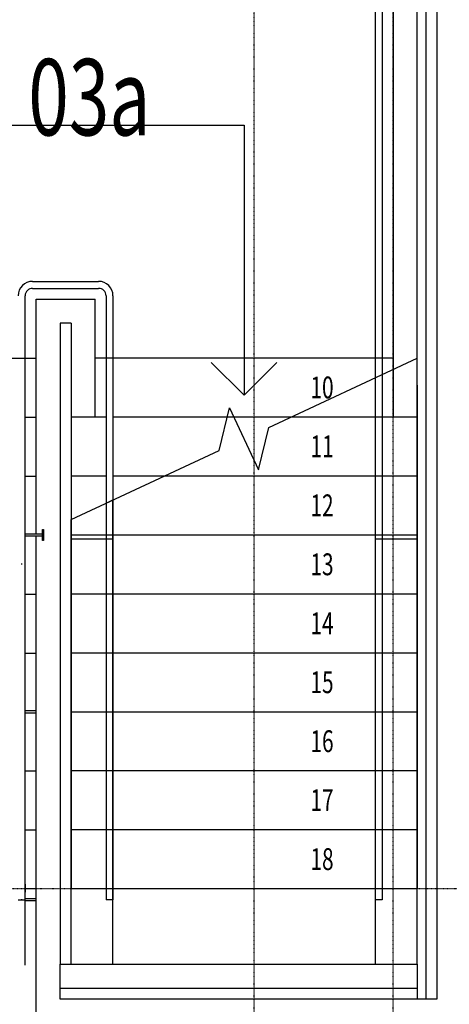
# Model space of a CAD drawing. Extents: x -70900 to 31175, y -41515 to 17850.
# Drawn here: x -45243 to -43276, y -16422 to -11913 of the extents above; entities that cross this region are included whole.
import ezdxf

# ---------------------------------------------------------------- set-up
doc = ezdxf.new("R2010")
doc.units = 0
doc.linetypes.add('X-2559-GF$0$EDG-1DOT-2', pattern=[5, 2, -1.4, 0.2, -1.4])
for name, color, linetype in [('X-2559-GF$0$A-AREA-IDEN', 31, 'CONTINUOUS'), ('X-2559-GF$0$A-FLOR-HRAL-2', 11, 'CONTINUOUS'), ('X-2559-GF$0$A-FLOR-HRAL-4', 11, 'CONTINUOUS'), ('X-2559-GF$0$A-GENM', 11, 'CONTINUOUS'), ('X-2559-GF$0$A-WALL', 8, 'CONTINUOUS'), ('X-2559-GF$0$A-WALL-3', 8, 'CONTINUOUS'), ('X-2559-GF$0$A-WALL-4', 8, 'CONTINUOUS'), ('X-2559-GF$0$S-GRID-1', 133, 'X-2559-GF$0$EDG-1DOT-2'), ('X-2559-GF$0$S-STRS-2', 11, 'CONTINUOUS'), ('X-2559-GF$0$S-STRS-ANNO', 11, 'CONTINUOUS'), ('X-2559-GF$0$S-STRS-MBND', 11, 'CONTINUOUS'), ('X-2559-GF$0$S-STRS-MBND-1', 11, 'CONTINUOUS'), ('X-XREF', 7, 'CONTINUOUS')]:
    doc.layers.add(name, color=color, linetype=linetype)
doc.styles.add('X-2559-GF$0$EDG', font='edg.shx', dxfattribs={"width": 0.9})

# ---------------------------------------------------------------- blocks, each defined once
blk = doc.blocks.new('X-2559-GF')
at = {"layer": 'X-2559-GF$0$A-FLOR-HRAL-2'}
for p, q in [((-43615.6, -11824.5), (-43615.6, -13413.8)), ((-43583.6, -11824.5), (-43583.6, -13413.8)), ((-45183.5, -13111.8), (-44881.5, -13111.8)), ((-45183.5, -13143.8), (-44881.5, -13143.8)), ((-45217.5, -13448.6), (-45217.5, -13177.8)), ((-44847.5, -13177.8), (-44847.5, -13413.8)), ((-44815.5, -13177.8), (-44815.5, -13413.8)), ((-44847.5, -13413.8), (-44847.5, -13463.8)), ((-44815.5, -13413.8), (-44815.5, -13463.8)), ((-43615.6, -13413.8), (-43615.6, -13463.8)), ((-43583.6, -13413.8), (-43583.6, -13463.8)), ((-45217.5, -13476.5), (-45217.5, -13448.6)), ((-45217.5, -15881.2), (-45217.5, -13476.5)), ((-44847.5, -13463.8), (-44847.5, -13485.9)), ((-44815.5, -13463.8), (-44815.5, -13485.9)), ((-43615.6, -13463.8), (-43615.6, -13485.9)), ((-43583.6, -13463.8), (-43583.6, -13485.9)), ((-44847.5, -13485.9), (-44847.5, -14127.8)), ((-44815.5, -13485.9), (-44815.5, -14112.9)), ((-43615.6, -13485.9), (-43615.6, -13553.3)), ((-43583.6, -13485.9), (-43583.6, -13538.4)), ((-43615.6, -13553.3), (-43583.6, -13538.4)), ((-44847.5, -14127.8), (-44815.5, -14112.9)), ((-45138.5, -14268.8), (-45217.5, -14268.8)), ((-45138.5, -14278.8), (-45217.5, -14278.8)), ((-45138.5, -14298.8), (-45138.5, -14248.8)), ((-45138.5, -14248.8), (-45133.5, -14248.8)), ((-45133.5, -14248.8), (-45133.5, -14298.8)), ((-45133.5, -14298.8), (-45138.5, -14298.8)), ((-45217.5, -15614.9), (-45217.5, -14378.9)), ((-45231.9, -14407.4), (-45235.2, -14407.4)), ((-45167.5, -15078.8), (-45217.5, -15078.8)), ((-45167.5, -15088.8), (-45217.5, -15088.8)), ((-45217.5, -15872.2), (-45217.5, -15614.9)), ((-45217.5, -15872.2), (-45217.5, -15874.4)), ((-45217.5, -15874.4), (-45217.5, -15876.7)), ((-45217.5, -15876.7), (-45217.5, -15879)), ((-45217.5, -15879), (-45217.5, -15881.4)), ((-45217.5, -15909.1), (-45217.5, -15881.2)), ((-45217.5, -15881.4), (-45217.5, -15883.8)), ((-45217.5, -15883.8), (-45217.5, -15886.3)), ((-45217.5, -15886.3), (-45217.5, -15888.8)), ((-45217.5, -15888.8), (-45217.5, -15891.3)), ((-45217.5, -15891.3), (-45217.5, -15893.9)), ((-45217.5, -15893.9), (-45217.5, -15896.5)), ((-45217.5, -15896.5), (-45217.5, -15899.1)), ((-45217.5, -15899.1), (-45217.5, -15901.7)), ((-45217.5, -15901.7), (-45217.5, -15904.3)), ((-45217.5, -15904.3), (-45217.5, -15906.9)), ((-45217.5, -15906.9), (-45217.5, -15909.1)), ((-45217.5, -15943.8), (-45217.5, -15909.1)), ((-45217.5, -15943.8), (-45217.5, -15909.1)), ((-45249.5, -15943.8), (-45217.5, -15943.8)), ((-45231.2, -15943.8), (-45235.9, -15943.8)), ((-45235.9, -15943.8), (-45233.5, -15943.8)), ((-45233.5, -15943.8), (-45231.2, -15943.8)), ((-45167.5, -15948.8), (-45220.4, -15948.8)), ((-45167.5, -15938.8), (-45217.5, -15938.8)), ((-45217.5, -16193.8), (-45217.5, -15943.8)), ((-45217.5, -16194.4), (-45217.5, -16193.8)), ((-45217.5, -16196.4), (-45217.5, -16194.4)), ((-45217.5, -16198.4), (-45217.5, -16196.4)), ((-45217.5, -16200.3), (-45217.5, -16198.4)), ((-45217.5, -16202.3), (-45217.5, -16200.3)), ((-45217.5, -16204.3), (-45217.5, -16202.3)), ((-45217.5, -16206.2), (-45217.5, -16204.3)), ((-45217.5, -16208.2), (-45217.5, -16206.2)), ((-45217.5, -16210.1), (-45217.5, -16208.2)), ((-45217.5, -16211.9), (-45217.5, -16210.1)), ((-45217.5, -16213.8), (-45217.5, -16211.9)), ((-45217.5, -16215.6), (-45217.5, -16213.8)), ((-45217.5, -16217.4), (-45217.5, -16215.6)), ((-45217.5, -16219.1), (-45217.5, -16217.4)), ((-45217.5, -16220.8), (-45217.5, -16219.1)), ((-45217.5, -16222.5), (-45217.5, -16220.8)), ((-45217.5, -16224.1), (-45217.5, -16222.5)), ((-45217.5, -16225.7), (-45217.5, -16224.1)), ((-45217.5, -16227.2), (-45217.5, -16225.7)), ((-45217.5, -16228.7), (-45217.5, -16227.2)), ((-45217.5, -16230.1), (-45217.5, -16228.7)), ((-45217.5, -16231.4), (-45217.5, -16230.1)), ((-45217.5, -16232.7), (-45217.5, -16231.4)), ((-45217.5, -16233.9), (-45217.5, -16232.7)), ((-45217.5, -16235.1), (-45217.5, -16233.9)), ((-45217.5, -16236.2), (-45217.5, -16235.1)), ((-45217.5, -16237.2), (-45217.5, -16236.2)), ((-45217.5, -16238.2), (-45217.5, -16237.2)), ((-45217.5, -16239.1), (-45217.5, -16238.2)), ((-45217.5, -16239.9), (-45217.5, -16239.1)), ((-45217.5, -16240.6), (-45217.5, -16239.9)), ((-45217.5, -16241.3), (-45217.5, -16240.6)), ((-45217.5, -16241.9), (-45217.5, -16241.3)), ((-45217.5, -16242.4), (-45217.5, -16241.9)), ((-45217.5, -16242.8), (-45217.5, -16242.4)), ((-45217.5, -16243.2), (-45217.5, -16242.8)), ((-45217.5, -16243.5), (-45217.5, -16243.2)), ((-45217.5, -16243.7), (-45217.5, -16243.5)), ((-45217.5, -16243.8), (-45217.5, -16243.7)), ((-45217.5, -16243.8), (-45217.5, -16243.8))]:
    blk.add_line(p, q, dxfattribs=at)
for centre, radius, start, end in [((-45183.5, -13177.8), 66, 90, 180), ((-44881.5, -13177.8), 66, 0, 90), ((-45183.5, -13177.8), 34, 90, 180), ((-44881.5, -13177.8), 34, 0, 90)]:
    blk.add_arc(centre, radius, start, end, dxfattribs=at)
at = {"layer": 'X-2559-GF$0$A-FLOR-HRAL-4'}
for p, q in [((-43615.6, -13553.3), (-43615.6, -15611.2)), ((-43583.6, -13538.4), (-43583.6, -15611.2)), ((-44847.5, -14127.8), (-44847.5, -15611.2)), ((-44815.5, -14112.9), (-44815.5, -15611.2)), ((-44847.5, -15611.2), (-44847.5, -15639.1)), ((-44847.5, -15639.1), (-44847.5, -15943.8)), ((-44815.5, -15611.2), (-44815.5, -15639.1)), ((-44815.5, -15639.1), (-44815.5, -15943.8)), ((-43615.6, -15611.2), (-43615.6, -15639.1)), ((-43615.6, -15639.1), (-43615.6, -15943.8)), ((-43583.6, -15611.2), (-43583.6, -15639.1)), ((-43583.6, -15639.1), (-43583.6, -15943.8)), ((-44815.5, -15943.8), (-44847.5, -15943.8)), ((-43583.6, -15943.8), (-43615.6, -15943.8))]:
    blk.add_line(p, q, dxfattribs=at)
at = {"layer": 'X-2559-GF$0$A-GENM'}
blk.add_line((-45167.5, -15893.8), (-45217.8, -15893.8), dxfattribs=at)
at = {"layer": 'X-2559-GF$0$A-WALL'}
for p, q in [((-43613.6, -14290.5), (-43613.6, -13552.4)), ((-44817.5, -14113.8), (-44817.5, -14290.5)), ((-45007.5, -14290.5), (-45007.5, -14202.4))]:
    blk.add_line(p, q, dxfattribs=at)
at = {"layer": 'X-2559-GF$0$A-WALL-3'}
for p, q in [((-43533.6, -10703.8), (-43533.6, -13733.8)), ((-43423.6, -16238.8), (-43423.6, -11438.5)), ((-45167.5, -14268.8), (-45167.5, -13193.8)), ((-45167.5, -13193.8), (-44897.5, -13193.8)), ((-44897.5, -13733.8), (-44897.5, -13193.8)), ((-45057.5, -13303.8), (-45057.5, -16238.8)), ((-45007.5, -13303.8), (-45057.5, -13303.8)), ((-45007.5, -13303.8), (-45007.5, -13733.8)), ((-43423.6, -13733.8), (-43533.6, -13733.8)), ((-45167.5, -16508.8), (-45167.5, -14278.8)), ((-45007.5, -16238.8), (-45007.5, -14290.5)), ((-45007.5, -14290.5), (-44817.5, -14290.5)), ((-44817.5, -14290.5), (-44817.5, -16238.8)), ((-43613.6, -16238.8), (-43613.6, -14290.5)), ((-43613.6, -14290.5), (-43423.6, -14290.5)), ((-45057.5, -16238.8), (-43423.6, -16238.8))]:
    blk.add_line(p, q, dxfattribs=at)
at = {"layer": 'X-2559-GF$0$A-WALL-4'}
for p, q in [((-43333.6, -10703.8), (-43333.6, -16398.8)), ((-43383.6, -10813.8), (-43383.6, -16398.8)), ((-45057.5, -16398.8), (-45057.5, -16238.8)), ((-43423.6, -16238.8), (-43423.6, -16398.8)), ((-45057.5, -16348.8), (-43423.6, -16348.8)), ((-43333.6, -16398.8), (-45057.5, -16398.8))]:
    blk.add_line(p, q, dxfattribs=at)
at = {"layer": 'X-2559-GF$0$S-GRID-1'}
for p, q in [((-44168.8, -30537.8), (-44168.8, 12587.7)), ((-43533.6, -30537.8), (-43533.6, 12289.5)), ((-13926.6, -15893.8), (-58199.4, -15893.8))]:
    blk.add_line(p, q, dxfattribs=at)
at = {"layer": 'X-2559-GF$0$S-STRS-2'}
for p, q in [((-46531.5, -13463.8), (-45167.5, -13463.8)), ((-43533.6, -13463.8), (-44897.5, -13463.8)), ((-45217.5, -13733.8), (-45167.5, -13733.8)), ((-45007.5, -13733.8), (-45007.5, -14003.8)), ((-44847.5, -13733.8), (-45007.5, -13733.8)), ((-44291.9, -13733.8), (-44815.5, -13733.8)), ((-44002.6, -13733.8), (-44261.9, -13733.8)), ((-45217.5, -14003.8), (-45167.5, -14003.8)), ((-45007.5, -14003.8), (-45007.5, -14202.4)), ((-44847.5, -14003.8), (-45007.5, -14003.8)), ((-44581.6, -14003.8), (-44815.5, -14003.8)), ((-45217.5, -14543.8), (-45167.5, -14543.8)), ((-45217.5, -14813.8), (-45167.5, -14813.8)), ((-45217.5, -15353.8), (-45167.5, -15353.8)), ((-45217.5, -15623.8), (-45167.5, -15623.8))]:
    blk.add_line(p, q, dxfattribs=at)
at = {"layer": 'X-2559-GF$0$S-STRS-ANNO'}
for p, q in [((-45849.5, -12396.2), (-44215.6, -12396.2)), ((-44215.6, -12396.2), (-44215.6, -13463.8)), ((-44215.6, -13463.8), (-44215.6, -13633.1)), ((-44215.6, -13633.1), (-44365.6, -13483.1)), ((-44215.6, -13633.1), (-44065.6, -13483.1))]:
    blk.add_line(p, q, dxfattribs=at)
at = {"layer": 'X-2559-GF$0$S-STRS-MBND'}
for p, q in [((-44102.3, -13780.3), (-43423.6, -13463.8)), ((-44328.9, -13885.9), (-44281.6, -13691.5)), ((-44281.6, -13691.5), (-44149.5, -13974.7)), ((-44149.5, -13974.7), (-44102.3, -13780.3)), ((-45007.5, -14202.4), (-44328.9, -13885.9))]:
    blk.add_line(p, q, dxfattribs=at)
at = {"layer": 'X-2559-GF$0$S-STRS-MBND-1'}
for p, q in [((-43423.6, -13587.7), (-43423.6, -15893.8)), ((-44261.9, -13733.8), (-44291.9, -13733.8)), ((-43423.6, -13733.8), (-44002.6, -13733.8)), ((-43423.6, -14003.8), (-44581.6, -14003.8)), ((-45007.5, -14202.4), (-45007.5, -15893.8)), ((-43423.6, -14273.8), (-45007.5, -14273.8)), ((-43423.6, -14543.8), (-45007.5, -14543.8)), ((-43423.6, -14813.8), (-45007.5, -14813.8)), ((-43423.6, -15083.8), (-45007.5, -15083.8)), ((-43423.6, -15353.8), (-45007.5, -15353.8)), ((-43423.6, -15623.8), (-45007.5, -15623.8)), ((-43423.6, -15893.8), (-45007.5, -15893.8))]:
    blk.add_line(p, q, dxfattribs=at)
at = {"layer": 'X-2559-GF$0$A-AREA-IDEN', "style": 'X-2559-GF$0$EDG', "width": 0.7}
blk.add_text('STAIR 03a', height=350, dxfattribs=at).set_placement((-46191, -12443.3))
at = {"layer": 'X-2559-GF$0$S-STRS-ANNO', "style": 'X-2559-GF$0$EDG', "width": 0.7}
for s, p in [('10', (-43911.7, -13647.5)), ('11', (-43911.7, -13917.5)), ('12', (-43911.7, -14187.5)), ('13', (-43911.7, -14457.5)), ('14', (-43911.7, -14727.5)), ('15', (-43911.7, -14997.5)), ('16', (-43911.7, -15267.5)), ('17', (-43911.7, -15537.5)), ('18', (-43911.7, -15807.5))]:
    blk.add_text(s, height=100, dxfattribs=at).set_placement(p)

msp = doc.modelspace()

# ---------------------------------------------------------------- block references
at = {"layer": 'X-XREF'}
msp.add_blockref('X-2559-GF', (0, 0), dxfattribs=at)

doc.saveas('drawing.dxf')
